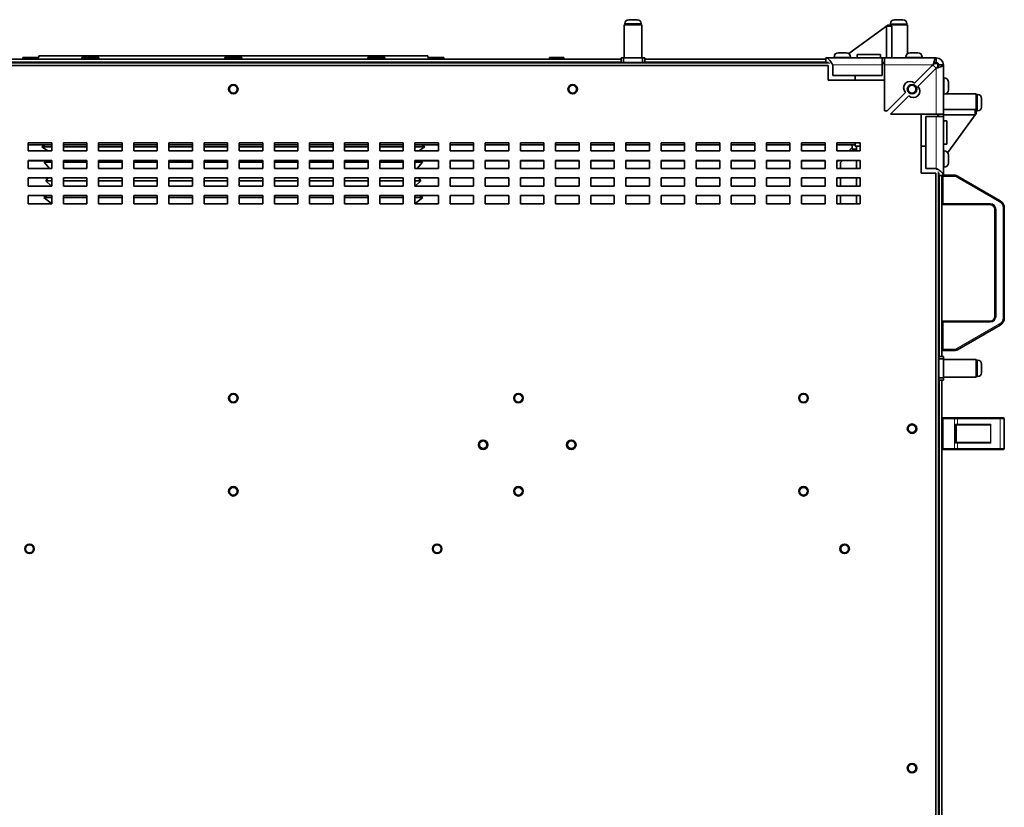
# Model space of a CAD drawing. Units: millimetres. Extents: x -845 to 5056, y -1071 to 3255.
# Drawn here: x 1156 to 1993, y 2586 to 3255 of the extents above; entities that cross this region are included whole.
import ezdxf

# ---------------------------------------------------------------- set-up
doc = ezdxf.new("R2010")
doc.units = ezdxf.units.MM
doc.layers.add('Widoczne (ISO)', color=7, linetype='Continuous', lineweight=35, true_color=0xe60000)
doc.layers.add('Widoczne wąskie (ISO)', color=7, linetype='Continuous', lineweight=9, true_color=0x8080ff)

msp = doc.modelspace()

# ---------------------------------------------------------------- linework, layer by layer
at = {"layer": 'Widoczne (ISO)'}
for p, q in [((1684.94, 3250.89), (1669.94, 3250.89)), ((1669.94, 3222.89), (1669.94, 3250.89)), ((1670.44, 3251.94), (1670.44, 3250.89)), ((1673.79, 3255.29), (1681.09, 3255.29)), ((1684.44, 3251.94), (1684.44, 3250.89)), ((1684.94, 3222.89), (1684.94, 3250.89)), ((1894.23, 3250.62), (1860.92, 3226.47)), ((1893.12, 3249.81), (1897.48, 3249.81)), ((1893.12, 3249.81), (1893.12, 3222.84)), ((1894.23, 3250.62), (1895.84, 3250.59)), ((1910.84, 3250.79), (1895.84, 3250.79)), ((1895.84, 3250.59), (1895.84, 3250.79)), ((1895.84, 3249.81), (1895.84, 3250.59)), ((1896.34, 3251.84), (1896.34, 3250.79)), ((1897.48, 3249.81), (1897.48, 3222.84)), ((1899.69, 3255.19), (1906.99, 3255.19)), ((1910.34, 3251.84), (1910.34, 3250.79)), ((1910.84, 3226.46), (1910.84, 3250.79)), ((1502.94, 3224.59), (1171.94, 3224.59)), ((1171.94, 3224.59), (1171.94, 3223.29)), ((1502.94, 3224.59), (1502.94, 3223.29)), ((1852.13, 3227.24), (1858.65, 3227.24)), ((1867.98, 3225.79), (1867.98, 3222.84)), ((1887.84, 3225.79), (1867.98, 3225.79)), ((1887.84, 3225.79), (1887.84, 3222.84)), ((1913.13, 3227.24), (1919.65, 3227.24)), ((830.82, 3218.89), (1843.81, 3218.89)), ((1843.39, 3216.39), (831.44, 3216.39)), ((1007.34, 3221.59), (1667.44, 3221.59)), ((1171.97, 3223.29), (1158.29, 3223.29)), ((1158.29, 3221.59), (1158.29, 3223.29)), ((1222.97, 3223.29), (1208.67, 3223.29)), ((1208.67, 3221.59), (1208.67, 3223.29)), ((1222.97, 3221.59), (1222.97, 3223.29)), ((1331.37, 3223.29), (1330.29, 3223.29)), ((1330.29, 3221.59), (1330.29, 3223.29)), ((1343.67, 3223.29), (1331.37, 3223.29)), ((1331.37, 3221.59), (1331.37, 3223.29)), ((1343.67, 3221.59), (1343.67, 3223.29)), ((1344.59, 3223.29), (1343.67, 3223.29)), ((1344.59, 3221.59), (1344.59, 3223.29)), ((1466.22, 3223.29), (1451.92, 3223.29)), ((1451.92, 3221.59), (1451.92, 3223.29)), ((1466.22, 3221.59), (1466.22, 3223.29)), ((1516.59, 3223.29), (1502.92, 3223.29)), ((1516.59, 3221.59), (1516.59, 3223.29)), ((1618.59, 3223.29), (1606.29, 3223.29)), ((1606.29, 3221.59), (1606.29, 3223.29)), ((1618.59, 3221.59), (1618.59, 3223.29)), ((1669.44, 3222.89), (1667.44, 3222.89)), ((1667.44, 3222.89), (1667.44, 3218.89)), ((1669.44, 3218.89), (1669.44, 3222.89)), ((1685.44, 3222.89), (1669.44, 3222.89)), ((1687.44, 3222.89), (1685.44, 3222.89)), ((1685.44, 3222.89), (1685.44, 3218.89)), ((1687.44, 3218.89), (1687.44, 3222.89)), ((1687.44, 3221.59), (1841.39, 3221.59)), ((1841.39, 3222.84), (1889.39, 3222.84)), ((1841.39, 3222.84), (1841.39, 3218.89)), ((1843.39, 3203.84), (1843.39, 3216.39)), ((1847.39, 3207.84), (1847.39, 3216.84)), ((1848.39, 3223.5), (1848.39, 3222.84)), ((1862.39, 3223.5), (1862.39, 3222.84)), ((1889.39, 3216.84), (1889.39, 3222.84)), ((1889.39, 3222.84), (1889.4, 3222.84)), ((1889.4, 3218.84), (1889.39, 3218.84)), ((1889.39, 3216.84), (1889.39, 3207.84)), ((1889.4, 3222.84), (1889.4, 3218.84)), ((1889.4, 3222.84), (1891.39, 3222.84)), ((1891.39, 3218.84), (1889.4, 3218.84)), ((1891.39, 3222.84), (1935.39, 3222.84)), ((1891.39, 3222.84), (1891.39, 3216.84)), ((1891.39, 3177.84), (1891.39, 3216.84)), ((1909.39, 3223.5), (1909.39, 3222.84)), ((1932.57, 3216.84), (1916.96, 3201.23)), ((1923.39, 3223.5), (1923.39, 3222.84)), ((1932.94, 3216.39), (1932.12, 3216.39)), ((1932.94, 3216.39), (1934.94, 3214.39)), ((1935.39, 3222.84), (1935.39, 3218.84)), ((1937.39, 3216.84), (1941.39, 3216.84)), ((1941.39, 3216.84), (1941.39, 3174.84)), ((1889.39, 3207.84), (1847.39, 3207.84)), ((1866.39, 3207.84), (1866.39, 3203.84)), ((1919.78, 3198.4), (1935.39, 3214.01)), ((1934.94, 3213.56), (1934.94, 3214.39)), ((1891.39, 3203.84), (1843.39, 3203.84)), ((1942.05, 3205.84), (1941.39, 3205.84)), ((1945.79, 3202.1), (1945.79, 3195.58)), ((1909.18, 3193.45), (1893.57, 3177.84)), ((1942.05, 3191.84), (1941.39, 3191.84)), ((1941.39, 3191.79), (1941.44, 3191.79)), ((1941.44, 3191.79), (1941.44, 3191.84)), ((1941.44, 3143.84), (1941.44, 3191.79)), ((1943.63, 3192.19), (1969.44, 3192.19)), ((1969.44, 3177.19), (1969.44, 3192.19)), ((1970.49, 3191.69), (1969.44, 3191.69)), ((1896.39, 3175.01), (1912.01, 3190.62)), ((1973.84, 3188.34), (1973.84, 3181.04)), ((1893.57, 3177.84), (1891.39, 3177.84)), ((1896.39, 3174.84), (1896.39, 3175.01)), ((1935.39, 3174.84), (1896.39, 3174.84)), ((1922.39, 3124.84), (1922.39, 3174.83)), ((1922.39, 3174.83), (1934.94, 3174.83)), ((1934.94, 3174.83), (1934.94, 3174.84)), ((1935.39, 3174.84), (1941.39, 3174.84)), ((1937.39, 3172.85), (1937.39, 3174.84)), ((1941.39, 3174.84), (1941.39, 3172.85)), ((1941.44, 3178.82), (1968.47, 3178.82)), ((1941.44, 3174.46), (1968.47, 3174.46)), ((1969.27, 3175.57), (1945.11, 3142.25)), ((1968.47, 3174.46), (1968.47, 3178.82)), ((1968.47, 3177.19), (1969.24, 3177.19)), ((1969.24, 3177.19), (1969.44, 3177.19)), ((1969.24, 3177.19), (1969.27, 3175.57)), ((1970.49, 3177.69), (1969.44, 3177.69)), ((1926.39, 3172.84), (1935.39, 3172.84)), ((1926.39, 3128.84), (1926.39, 3172.84)), ((1941.39, 3172.84), (1935.39, 3172.84)), ((1937.39, 3172.84), (1937.39, 3172.85)), ((1937.39, 3172.85), (1941.39, 3172.85)), ((1941.39, 3172.85), (1941.39, 3172.84)), ((1941.39, 3172.84), (1941.39, 3122.84)), ((1944.44, 3169.19), (1941.44, 3169.19)), ((1944.44, 3149.33), (1944.44, 3169.19)), ((1163.04, 3143.69), (1163.04, 3150.69)), ((1163.04, 3150.69), (1183.04, 3150.69)), ((1183.04, 3150.69), (1183.04, 3143.69)), ((1192.94, 3143.69), (1192.94, 3150.69)), ((1192.94, 3150.69), (1212.94, 3150.69)), ((1212.94, 3150.69), (1212.94, 3143.69)), ((1222.84, 3143.69), (1222.84, 3150.69)), ((1222.84, 3150.69), (1242.84, 3150.69)), ((1242.84, 3150.69), (1242.84, 3143.69)), ((1252.74, 3143.69), (1252.74, 3150.69)), ((1252.74, 3150.69), (1272.74, 3150.69)), ((1272.74, 3150.69), (1272.74, 3143.69)), ((1282.64, 3143.69), (1282.64, 3150.69)), ((1282.64, 3150.69), (1302.64, 3150.69)), ((1302.64, 3150.69), (1302.64, 3143.69)), ((1312.54, 3143.69), (1312.54, 3150.69)), ((1312.54, 3150.69), (1332.54, 3150.69)), ((1332.54, 3150.69), (1332.54, 3143.69)), ((1342.44, 3143.69), (1342.44, 3150.69)), ((1342.44, 3150.69), (1362.44, 3150.69)), ((1362.44, 3150.69), (1362.44, 3143.69)), ((1372.34, 3143.69), (1372.34, 3150.69)), ((1372.34, 3150.69), (1392.34, 3150.69)), ((1392.34, 3150.69), (1392.34, 3143.69)), ((1402.24, 3143.69), (1402.24, 3150.69)), ((1402.24, 3150.69), (1422.24, 3150.69)), ((1422.24, 3150.69), (1422.24, 3143.69)), ((1432.14, 3143.69), (1432.14, 3150.69)), ((1432.14, 3150.69), (1452.14, 3150.69)), ((1452.14, 3150.69), (1452.14, 3143.69)), ((1462.04, 3143.69), (1462.04, 3150.69)), ((1462.04, 3150.69), (1482.04, 3150.69)), ((1482.04, 3150.69), (1482.04, 3143.69)), ((1491.94, 3143.69), (1491.94, 3150.69)), ((1491.94, 3150.69), (1511.94, 3150.69)), ((1511.94, 3150.69), (1511.94, 3143.69)), ((1521.84, 3143.69), (1521.84, 3150.69)), ((1521.84, 3150.69), (1541.84, 3150.69)), ((1541.84, 3150.69), (1541.84, 3143.69)), ((1551.74, 3143.69), (1551.74, 3150.69)), ((1551.74, 3150.69), (1571.74, 3150.69)), ((1571.74, 3150.69), (1571.74, 3143.69)), ((1581.64, 3143.69), (1581.64, 3150.69)), ((1581.64, 3150.69), (1601.64, 3150.69)), ((1601.64, 3150.69), (1601.64, 3143.69)), ((1611.54, 3143.69), (1611.54, 3150.69)), ((1611.54, 3150.69), (1631.54, 3150.69)), ((1631.54, 3150.69), (1631.54, 3143.69)), ((1641.44, 3143.69), (1641.44, 3150.69)), ((1641.44, 3150.69), (1661.44, 3150.69)), ((1661.44, 3150.69), (1661.44, 3143.69)), ((1671.34, 3143.69), (1671.34, 3150.69)), ((1671.34, 3150.69), (1691.34, 3150.69)), ((1691.34, 3150.69), (1691.34, 3143.69)), ((1701.24, 3143.69), (1701.24, 3150.69)), ((1701.24, 3150.69), (1721.24, 3150.69)), ((1721.24, 3150.69), (1721.24, 3143.69)), ((1731.14, 3143.69), (1731.14, 3150.69)), ((1731.14, 3150.69), (1751.14, 3150.69)), ((1751.14, 3150.69), (1751.14, 3143.69)), ((1761.04, 3143.69), (1761.04, 3150.69)), ((1761.04, 3150.69), (1781.04, 3150.69)), ((1781.04, 3150.69), (1781.04, 3143.69)), ((1790.94, 3143.69), (1790.94, 3150.69)), ((1790.94, 3150.69), (1810.94, 3150.69)), ((1810.94, 3150.69), (1810.94, 3143.69)), ((1820.84, 3143.69), (1820.84, 3150.69)), ((1820.84, 3150.69), (1840.84, 3150.69)), ((1840.84, 3150.69), (1840.84, 3143.69)), ((1850.74, 3143.69), (1850.74, 3150.69)), ((1850.74, 3150.69), (1870.74, 3150.69)), ((1866.39, 3150.69), (1866.39, 3148.89)), ((1870.74, 3150.69), (1870.74, 3143.69)), ((1944.44, 3149.33), (1941.44, 3149.33)), ((1163.04, 3148.89), (1183.04, 3148.89)), ((1163.04, 3148.79), (1177.25, 3148.79)), ((1183.04, 3143.69), (1163.04, 3143.69)), ((1177.41, 3148.89), (1174.49, 3147.06)), ((1183.04, 3147.06), (1174.49, 3147.06)), ((1179.62, 3143.69), (1174.49, 3147.06)), ((1192.94, 3148.89), (1212.94, 3148.89)), ((1212.94, 3147.06), (1192.94, 3147.06)), ((1212.94, 3143.69), (1192.94, 3143.69)), ((1222.84, 3148.89), (1242.84, 3148.89)), ((1242.84, 3147.06), (1222.84, 3147.06)), ((1242.84, 3143.69), (1222.84, 3143.69)), ((1252.74, 3148.89), (1272.74, 3148.89)), ((1272.74, 3147.06), (1252.74, 3147.06)), ((1272.74, 3143.69), (1252.74, 3143.69)), ((1282.64, 3148.89), (1302.64, 3148.89)), ((1302.64, 3147.06), (1282.64, 3147.06)), ((1302.64, 3143.69), (1282.64, 3143.69)), ((1312.54, 3148.89), (1332.54, 3148.89)), ((1332.54, 3147.06), (1312.54, 3147.06)), ((1332.54, 3143.69), (1312.54, 3143.69)), ((1342.44, 3148.89), (1362.44, 3148.89)), ((1362.44, 3147.06), (1342.44, 3147.06)), ((1362.44, 3143.69), (1342.44, 3143.69)), ((1372.34, 3148.89), (1392.34, 3148.89)), ((1392.34, 3147.06), (1372.34, 3147.06)), ((1392.34, 3143.69), (1372.34, 3143.69)), ((1402.24, 3148.89), (1422.24, 3148.89)), ((1422.24, 3147.06), (1402.24, 3147.06)), ((1422.24, 3143.69), (1402.24, 3143.69)), ((1432.14, 3148.89), (1452.14, 3148.89)), ((1452.14, 3147.06), (1432.14, 3147.06)), ((1452.14, 3143.69), (1432.14, 3143.69)), ((1462.04, 3148.89), (1482.04, 3148.89)), ((1482.04, 3147.06), (1462.04, 3147.06)), ((1482.04, 3143.69), (1462.04, 3143.69)), ((1491.94, 3148.89), (1511.94, 3148.89)), ((1500.4, 3147.06), (1491.94, 3147.06)), ((1511.94, 3143.69), (1491.94, 3143.69)), ((1495.27, 3143.69), (1500.4, 3147.06)), ((1497.48, 3148.89), (1500.4, 3147.06)), ((1497.64, 3148.79), (1511.94, 3148.79)), ((1521.84, 3148.89), (1541.84, 3148.89)), ((1521.84, 3148.79), (1541.84, 3148.79)), ((1541.84, 3143.69), (1521.84, 3143.69)), ((1551.74, 3148.89), (1571.74, 3148.89)), ((1551.74, 3148.79), (1571.74, 3148.79)), ((1571.74, 3143.69), (1551.74, 3143.69)), ((1581.64, 3148.89), (1601.64, 3148.89)), ((1581.64, 3148.79), (1601.64, 3148.79)), ((1601.64, 3143.69), (1581.64, 3143.69)), ((1611.54, 3148.89), (1631.54, 3148.89)), ((1611.54, 3148.79), (1631.54, 3148.79)), ((1631.54, 3143.69), (1611.54, 3143.69)), ((1641.44, 3148.89), (1661.44, 3148.89)), ((1641.44, 3148.79), (1661.44, 3148.79)), ((1661.44, 3143.69), (1641.44, 3143.69)), ((1671.34, 3148.89), (1691.34, 3148.89)), ((1671.34, 3148.79), (1691.34, 3148.79)), ((1691.34, 3143.69), (1671.34, 3143.69)), ((1701.24, 3148.89), (1721.24, 3148.89)), ((1701.24, 3148.79), (1721.24, 3148.79)), ((1721.24, 3143.69), (1701.24, 3143.69)), ((1731.14, 3148.89), (1751.14, 3148.89)), ((1731.14, 3148.79), (1751.14, 3148.79)), ((1751.14, 3143.69), (1731.14, 3143.69)), ((1761.04, 3148.89), (1781.04, 3148.89)), ((1761.04, 3148.79), (1781.04, 3148.79)), ((1781.04, 3143.69), (1761.04, 3143.69)), ((1790.94, 3148.89), (1810.94, 3148.89)), ((1790.94, 3148.79), (1810.94, 3148.79)), ((1810.94, 3143.69), (1790.94, 3143.69)), ((1820.84, 3148.89), (1840.84, 3148.89)), ((1820.84, 3148.79), (1840.84, 3148.79)), ((1840.84, 3143.69), (1820.84, 3143.69)), ((1850.74, 3148.89), (1866.39, 3148.89)), ((1850.74, 3148.79), (1863.89, 3148.79)), ((1870.74, 3143.69), (1850.74, 3143.69)), ((1860.99, 3143.69), (1863.89, 3146.59)), ((1865.24, 3145.24), (1863.69, 3143.69)), ((1863.89, 3145.34), (1863.89, 3148.89)), ((1867.44, 3145.34), (1863.89, 3145.34)), ((1863.89, 3145.34), (1863.89, 3145.24)), ((1863.89, 3145.24), (1867.44, 3145.24)), ((1866.39, 3148.89), (1866.39, 3147.84)), ((1870.74, 3147.84), (1866.39, 3147.84)), ((1867.44, 3147.84), (1870.74, 3147.84)), ((1867.44, 3143.69), (1867.44, 3147.84)), ((1922.39, 3147.84), (1926.39, 3147.84)), ((1942.05, 3143.84), (1941.39, 3143.84)), ((1163.04, 3128.69), (1163.04, 3135.69)), ((1163.04, 3135.69), (1183.04, 3135.69)), ((1177.82, 3135.29), (1163.04, 3135.29)), ((1178.32, 3135.69), (1176.51, 3134.24)), ((1183.04, 3134.24), (1176.51, 3134.24)), ((1180.96, 3128.69), (1176.51, 3134.24)), ((1183.04, 3135.69), (1183.04, 3128.69)), ((1192.94, 3128.69), (1192.94, 3135.69)), ((1192.94, 3135.69), (1212.94, 3135.69)), ((1212.94, 3134.24), (1192.94, 3134.24)), ((1212.94, 3135.69), (1212.94, 3128.69)), ((1222.84, 3128.69), (1222.84, 3135.69)), ((1222.84, 3135.69), (1242.84, 3135.69)), ((1242.84, 3134.24), (1222.84, 3134.24)), ((1242.84, 3135.69), (1242.84, 3128.69)), ((1252.74, 3128.69), (1252.74, 3135.69)), ((1252.74, 3135.69), (1272.74, 3135.69)), ((1272.74, 3134.24), (1252.74, 3134.24)), ((1272.74, 3135.69), (1272.74, 3128.69)), ((1282.64, 3128.69), (1282.64, 3135.69)), ((1282.64, 3135.69), (1302.64, 3135.69)), ((1302.64, 3134.24), (1282.64, 3134.24)), ((1302.64, 3135.69), (1302.64, 3128.69)), ((1312.54, 3128.69), (1312.54, 3135.69)), ((1312.54, 3135.69), (1332.54, 3135.69)), ((1332.54, 3134.24), (1312.54, 3134.24)), ((1332.54, 3135.69), (1332.54, 3128.69)), ((1342.44, 3128.69), (1342.44, 3135.69)), ((1342.44, 3135.69), (1362.44, 3135.69)), ((1362.44, 3134.24), (1342.44, 3134.24)), ((1362.44, 3135.69), (1362.44, 3128.69)), ((1372.34, 3128.69), (1372.34, 3135.69)), ((1372.34, 3135.69), (1392.34, 3135.69)), ((1392.34, 3134.24), (1372.34, 3134.24)), ((1392.34, 3135.69), (1392.34, 3128.69)), ((1402.24, 3128.69), (1402.24, 3135.69)), ((1402.24, 3135.69), (1422.24, 3135.69)), ((1422.24, 3134.24), (1402.24, 3134.24)), ((1422.24, 3135.69), (1422.24, 3128.69)), ((1432.14, 3128.69), (1432.14, 3135.69)), ((1432.14, 3135.69), (1452.14, 3135.69)), ((1452.14, 3134.24), (1432.14, 3134.24)), ((1452.14, 3135.69), (1452.14, 3128.69)), ((1462.04, 3128.69), (1462.04, 3135.69)), ((1462.04, 3135.69), (1482.04, 3135.69)), ((1482.04, 3134.24), (1462.04, 3134.24)), ((1482.04, 3135.69), (1482.04, 3128.69)), ((1491.94, 3128.69), (1491.94, 3135.69)), ((1491.94, 3135.69), (1511.94, 3135.69)), ((1498.38, 3134.24), (1491.94, 3134.24)), ((1493.93, 3128.69), (1498.38, 3134.24)), ((1496.57, 3135.69), (1498.38, 3134.24)), ((1511.94, 3135.29), (1497.07, 3135.29)), ((1511.94, 3135.69), (1511.94, 3128.69)), ((1521.84, 3128.69), (1521.84, 3135.69)), ((1521.84, 3135.69), (1541.84, 3135.69)), ((1541.84, 3135.29), (1521.84, 3135.29)), ((1541.84, 3135.69), (1541.84, 3128.69)), ((1551.74, 3128.69), (1551.74, 3135.69)), ((1551.74, 3135.69), (1571.74, 3135.69)), ((1571.74, 3135.29), (1551.74, 3135.29)), ((1571.74, 3135.69), (1571.74, 3128.69)), ((1581.64, 3128.69), (1581.64, 3135.69)), ((1581.64, 3135.69), (1601.64, 3135.69)), ((1601.64, 3135.29), (1581.64, 3135.29)), ((1601.64, 3135.69), (1601.64, 3128.69)), ((1611.54, 3128.69), (1611.54, 3135.69)), ((1611.54, 3135.69), (1631.54, 3135.69)), ((1631.54, 3135.29), (1611.54, 3135.29)), ((1631.54, 3135.69), (1631.54, 3128.69)), ((1641.44, 3128.69), (1641.44, 3135.69)), ((1641.44, 3135.69), (1661.44, 3135.69)), ((1661.44, 3135.29), (1641.44, 3135.29)), ((1661.44, 3135.69), (1661.44, 3128.69)), ((1671.34, 3128.69), (1671.34, 3135.69)), ((1671.34, 3135.69), (1691.34, 3135.69)), ((1691.34, 3135.29), (1671.34, 3135.29)), ((1691.34, 3135.69), (1691.34, 3128.69)), ((1701.24, 3128.69), (1701.24, 3135.69)), ((1701.24, 3135.69), (1721.24, 3135.69)), ((1721.24, 3135.29), (1701.24, 3135.29)), ((1721.24, 3135.69), (1721.24, 3128.69)), ((1731.14, 3128.69), (1731.14, 3135.69)), ((1731.14, 3135.69), (1751.14, 3135.69)), ((1751.14, 3135.29), (1731.14, 3135.29)), ((1751.14, 3135.69), (1751.14, 3128.69)), ((1761.04, 3128.69), (1761.04, 3135.69)), ((1761.04, 3135.69), (1781.04, 3135.69)), ((1781.04, 3135.29), (1761.04, 3135.29)), ((1781.04, 3135.69), (1781.04, 3128.69)), ((1790.94, 3128.69), (1790.94, 3135.69)), ((1790.94, 3135.69), (1810.94, 3135.69)), ((1810.94, 3135.29), (1790.94, 3135.29)), ((1810.94, 3135.69), (1810.94, 3128.69)), ((1820.84, 3128.69), (1820.84, 3135.69)), ((1820.84, 3135.69), (1840.84, 3135.69)), ((1840.84, 3135.29), (1820.84, 3135.29)), ((1840.84, 3135.69), (1840.84, 3128.69)), ((1850.74, 3128.69), (1850.74, 3135.69)), ((1850.74, 3135.69), (1870.74, 3135.69)), ((1852.59, 3135.29), (1850.74, 3135.29)), ((1852.59, 3135.29), (1852.99, 3135.69)), ((1855.69, 3135.69), (1853.94, 3133.94)), ((1853.94, 3128.69), (1853.94, 3133.94)), ((1867.44, 3128.69), (1867.44, 3135.69)), ((1870.74, 3135.69), (1870.74, 3128.69)), ((1945.79, 3140.1), (1945.79, 3133.58)), ((1183.04, 3128.69), (1163.04, 3128.69)), ((1212.94, 3128.69), (1192.94, 3128.69)), ((1242.84, 3128.69), (1222.84, 3128.69)), ((1272.74, 3128.69), (1252.74, 3128.69)), ((1302.64, 3128.69), (1282.64, 3128.69)), ((1332.54, 3128.69), (1312.54, 3128.69)), ((1362.44, 3128.69), (1342.44, 3128.69)), ((1392.34, 3128.69), (1372.34, 3128.69)), ((1422.24, 3128.69), (1402.24, 3128.69)), ((1452.14, 3128.69), (1432.14, 3128.69)), ((1482.04, 3128.69), (1462.04, 3128.69)), ((1511.94, 3128.69), (1491.94, 3128.69)), ((1541.84, 3128.69), (1521.84, 3128.69)), ((1571.74, 3128.69), (1551.74, 3128.69)), ((1601.64, 3128.69), (1581.64, 3128.69)), ((1631.54, 3128.69), (1611.54, 3128.69)), ((1661.44, 3128.69), (1641.44, 3128.69)), ((1691.34, 3128.69), (1671.34, 3128.69)), ((1721.24, 3128.69), (1701.24, 3128.69)), ((1751.14, 3128.69), (1731.14, 3128.69)), ((1781.04, 3128.69), (1761.04, 3128.69)), ((1810.94, 3128.69), (1790.94, 3128.69)), ((1840.84, 3128.69), (1820.84, 3128.69)), ((1870.74, 3128.69), (1850.74, 3128.69)), ((1934.94, 3124.84), (1922.39, 3124.84)), ((1935.39, 3128.84), (1926.39, 3128.84)), ((1934.94, 2112.84), (1934.94, 3124.84)), ((1937.44, 2112.55), (1937.44, 3125.13)), ((1942.05, 3129.84), (1941.39, 3129.84)), ((1163.04, 3113.69), (1163.04, 3120.69)), ((1163.04, 3120.69), (1183.04, 3120.69)), ((1180.03, 3120.69), (1177.83, 3118.3)), ((1183.04, 3118.3), (1177.83, 3118.3)), ((1182.84, 3113.69), (1177.83, 3118.3)), ((1183.04, 3120.69), (1183.04, 3113.69)), ((1192.94, 3113.69), (1192.94, 3120.69)), ((1192.94, 3120.69), (1212.94, 3120.69)), ((1212.94, 3118.3), (1192.94, 3118.3)), ((1212.94, 3120.69), (1212.94, 3113.69)), ((1222.84, 3113.69), (1222.84, 3120.69)), ((1222.84, 3120.69), (1242.84, 3120.69)), ((1242.84, 3118.3), (1222.84, 3118.3)), ((1242.84, 3120.69), (1242.84, 3113.69)), ((1252.74, 3113.69), (1252.74, 3120.69)), ((1252.74, 3120.69), (1272.74, 3120.69)), ((1272.74, 3118.3), (1252.74, 3118.3)), ((1272.74, 3120.69), (1272.74, 3113.69)), ((1282.64, 3113.69), (1282.64, 3120.69)), ((1282.64, 3120.69), (1302.64, 3120.69)), ((1302.64, 3118.3), (1282.64, 3118.3)), ((1302.64, 3120.69), (1302.64, 3113.69)), ((1312.54, 3113.69), (1312.54, 3120.69)), ((1312.54, 3120.69), (1332.54, 3120.69)), ((1332.54, 3118.3), (1312.54, 3118.3)), ((1332.54, 3120.69), (1332.54, 3113.69)), ((1342.44, 3113.69), (1342.44, 3120.69)), ((1342.44, 3120.69), (1362.44, 3120.69)), ((1362.44, 3118.3), (1342.44, 3118.3)), ((1362.44, 3120.69), (1362.44, 3113.69)), ((1372.34, 3113.69), (1372.34, 3120.69)), ((1372.34, 3120.69), (1392.34, 3120.69)), ((1392.34, 3118.3), (1372.34, 3118.3)), ((1392.34, 3120.69), (1392.34, 3113.69)), ((1402.24, 3113.69), (1402.24, 3120.69)), ((1402.24, 3120.69), (1422.24, 3120.69)), ((1422.24, 3118.3), (1402.24, 3118.3)), ((1422.24, 3120.69), (1422.24, 3113.69)), ((1432.14, 3113.69), (1432.14, 3120.69)), ((1432.14, 3120.69), (1452.14, 3120.69)), ((1452.14, 3118.3), (1432.14, 3118.3)), ((1452.14, 3120.69), (1452.14, 3113.69)), ((1462.04, 3113.69), (1462.04, 3120.69)), ((1462.04, 3120.69), (1482.04, 3120.69)), ((1482.04, 3118.3), (1462.04, 3118.3)), ((1482.04, 3120.69), (1482.04, 3113.69)), ((1491.94, 3113.69), (1491.94, 3120.69)), ((1491.94, 3120.69), (1511.94, 3120.69)), ((1497.06, 3118.3), (1491.94, 3118.3)), ((1492.05, 3113.69), (1497.06, 3118.3)), ((1494.86, 3120.69), (1497.06, 3118.3)), ((1511.94, 3120.69), (1511.94, 3113.69)), ((1521.84, 3113.69), (1521.84, 3120.69)), ((1521.84, 3120.69), (1541.84, 3120.69)), ((1541.84, 3120.69), (1541.84, 3113.69)), ((1551.74, 3113.69), (1551.74, 3120.69)), ((1551.74, 3120.69), (1571.74, 3120.69)), ((1571.74, 3120.69), (1571.74, 3113.69)), ((1581.64, 3113.69), (1581.64, 3120.69)), ((1581.64, 3120.69), (1601.64, 3120.69)), ((1601.64, 3120.69), (1601.64, 3113.69)), ((1611.54, 3113.69), (1611.54, 3120.69)), ((1611.54, 3120.69), (1631.54, 3120.69)), ((1631.54, 3120.69), (1631.54, 3113.69)), ((1641.44, 3113.69), (1641.44, 3120.69)), ((1641.44, 3120.69), (1661.44, 3120.69)), ((1661.44, 3120.69), (1661.44, 3113.69)), ((1671.34, 3113.69), (1671.34, 3120.69)), ((1671.34, 3120.69), (1691.34, 3120.69)), ((1691.34, 3120.69), (1691.34, 3113.69)), ((1701.24, 3113.69), (1701.24, 3120.69)), ((1701.24, 3120.69), (1721.24, 3120.69)), ((1721.24, 3120.69), (1721.24, 3113.69)), ((1731.14, 3113.69), (1731.14, 3120.69)), ((1731.14, 3120.69), (1751.14, 3120.69)), ((1751.14, 3120.69), (1751.14, 3113.69)), ((1761.04, 3113.69), (1761.04, 3120.69)), ((1761.04, 3120.69), (1781.04, 3120.69)), ((1781.04, 3120.69), (1781.04, 3113.69)), ((1790.94, 3113.69), (1790.94, 3120.69)), ((1790.94, 3120.69), (1810.94, 3120.69)), ((1810.94, 3120.69), (1810.94, 3113.69)), ((1820.84, 3113.69), (1820.84, 3120.69)), ((1820.84, 3120.69), (1840.84, 3120.69)), ((1840.84, 3120.69), (1840.84, 3113.69)), ((1850.74, 3113.69), (1850.74, 3120.69)), ((1850.74, 3120.69), (1870.74, 3120.69)), ((1853.94, 3113.69), (1853.94, 3120.69)), ((1867.44, 3113.69), (1867.44, 3120.69)), ((1870.74, 3120.69), (1870.74, 3113.69)), ((1937.44, 3122.84), (1941.39, 3122.84)), ((1940.24, 3122.84), (1940.24, 2968.79)), ((1950.91, 3123.04), (1941.39, 3123.04)), ((1989.74, 3101.39), (1953.41, 3122.37)), ((1183.04, 3113.69), (1163.04, 3113.69)), ((1212.94, 3113.69), (1192.94, 3113.69)), ((1242.84, 3113.69), (1222.84, 3113.69)), ((1272.74, 3113.69), (1252.74, 3113.69)), ((1302.64, 3113.69), (1282.64, 3113.69)), ((1332.54, 3113.69), (1312.54, 3113.69)), ((1362.44, 3113.69), (1342.44, 3113.69)), ((1392.34, 3113.69), (1372.34, 3113.69)), ((1422.24, 3113.69), (1402.24, 3113.69)), ((1452.14, 3113.69), (1432.14, 3113.69)), ((1482.04, 3113.69), (1462.04, 3113.69)), ((1511.94, 3113.69), (1491.94, 3113.69)), ((1541.84, 3113.69), (1521.84, 3113.69)), ((1571.74, 3113.69), (1551.74, 3113.69)), ((1601.64, 3113.69), (1581.64, 3113.69)), ((1631.54, 3113.69), (1611.54, 3113.69)), ((1661.44, 3113.69), (1641.44, 3113.69)), ((1691.34, 3113.69), (1671.34, 3113.69)), ((1721.24, 3113.69), (1701.24, 3113.69)), ((1751.14, 3113.69), (1731.14, 3113.69)), ((1781.04, 3113.69), (1761.04, 3113.69)), ((1810.94, 3113.69), (1790.94, 3113.69)), ((1840.84, 3113.69), (1820.84, 3113.69)), ((1870.74, 3113.69), (1850.74, 3113.69)), ((1163.04, 3098.69), (1163.04, 3105.69)), ((1163.04, 3105.69), (1183.04, 3105.69)), ((1178.99, 3105.69), (1176.32, 3104.16)), ((1183.04, 3104.16), (1176.32, 3104.16)), ((1182.97, 3098.69), (1176.32, 3104.16)), ((1183.04, 3105.69), (1183.04, 3098.69)), ((1192.94, 3098.69), (1192.94, 3105.69)), ((1192.94, 3105.69), (1212.94, 3105.69)), ((1212.94, 3104.16), (1192.94, 3104.16)), ((1212.94, 3105.69), (1212.94, 3098.69)), ((1222.84, 3098.69), (1222.84, 3105.69)), ((1222.84, 3105.69), (1242.84, 3105.69)), ((1242.84, 3104.16), (1222.84, 3104.16)), ((1242.84, 3105.69), (1242.84, 3098.69)), ((1252.74, 3098.69), (1252.74, 3105.69)), ((1252.74, 3105.69), (1272.74, 3105.69)), ((1272.74, 3104.16), (1252.74, 3104.16)), ((1272.74, 3105.69), (1272.74, 3098.69)), ((1282.64, 3098.69), (1282.64, 3105.69)), ((1282.64, 3105.69), (1302.64, 3105.69)), ((1302.64, 3104.16), (1282.64, 3104.16)), ((1302.64, 3105.69), (1302.64, 3098.69)), ((1312.54, 3098.69), (1312.54, 3105.69)), ((1312.54, 3105.69), (1332.54, 3105.69)), ((1332.54, 3104.16), (1312.54, 3104.16)), ((1332.54, 3105.69), (1332.54, 3098.69)), ((1342.44, 3098.69), (1342.44, 3105.69)), ((1342.44, 3105.69), (1362.44, 3105.69)), ((1362.44, 3104.16), (1342.44, 3104.16)), ((1362.44, 3105.69), (1362.44, 3098.69)), ((1372.34, 3098.69), (1372.34, 3105.69)), ((1372.34, 3105.69), (1392.34, 3105.69)), ((1392.34, 3104.16), (1372.34, 3104.16)), ((1392.34, 3105.69), (1392.34, 3098.69)), ((1402.24, 3098.69), (1402.24, 3105.69)), ((1402.24, 3105.69), (1422.24, 3105.69)), ((1422.24, 3104.16), (1402.24, 3104.16)), ((1422.24, 3105.69), (1422.24, 3098.69)), ((1432.14, 3098.69), (1432.14, 3105.69)), ((1432.14, 3105.69), (1452.14, 3105.69)), ((1452.14, 3104.16), (1432.14, 3104.16)), ((1452.14, 3105.69), (1452.14, 3098.69)), ((1462.04, 3098.69), (1462.04, 3105.69)), ((1462.04, 3105.69), (1482.04, 3105.69)), ((1482.04, 3104.16), (1462.04, 3104.16)), ((1482.04, 3105.69), (1482.04, 3098.69)), ((1491.94, 3098.69), (1491.94, 3105.69)), ((1491.94, 3105.69), (1511.94, 3105.69)), ((1498.57, 3104.16), (1491.94, 3104.16)), ((1491.94, 3098.71), (1498.57, 3104.16)), ((1495.9, 3105.69), (1498.57, 3104.16)), ((1511.94, 3105.69), (1511.94, 3098.69)), ((1521.84, 3098.69), (1521.84, 3105.69)), ((1521.84, 3105.69), (1541.84, 3105.69)), ((1541.84, 3105.69), (1541.84, 3098.69)), ((1551.74, 3098.69), (1551.74, 3105.69)), ((1551.74, 3105.69), (1571.74, 3105.69)), ((1571.74, 3105.69), (1571.74, 3098.69)), ((1581.64, 3098.69), (1581.64, 3105.69)), ((1581.64, 3105.69), (1601.64, 3105.69)), ((1601.64, 3105.69), (1601.64, 3098.69)), ((1611.54, 3098.69), (1611.54, 3105.69)), ((1611.54, 3105.69), (1631.54, 3105.69)), ((1631.54, 3105.69), (1631.54, 3098.69)), ((1641.44, 3098.69), (1641.44, 3105.69)), ((1641.44, 3105.69), (1661.44, 3105.69)), ((1661.44, 3105.69), (1661.44, 3098.69)), ((1671.34, 3098.69), (1671.34, 3105.69)), ((1671.34, 3105.69), (1691.34, 3105.69)), ((1691.34, 3105.69), (1691.34, 3098.69)), ((1701.24, 3098.69), (1701.24, 3105.69)), ((1701.24, 3105.69), (1721.24, 3105.69)), ((1721.24, 3105.69), (1721.24, 3098.69)), ((1731.14, 3098.69), (1731.14, 3105.69)), ((1731.14, 3105.69), (1751.14, 3105.69)), ((1751.14, 3105.69), (1751.14, 3098.69)), ((1761.04, 3098.69), (1761.04, 3105.69)), ((1761.04, 3105.69), (1781.04, 3105.69)), ((1781.04, 3105.69), (1781.04, 3098.69)), ((1790.94, 3098.69), (1790.94, 3105.69)), ((1790.94, 3105.69), (1810.94, 3105.69)), ((1810.94, 3105.69), (1810.94, 3098.69)), ((1820.84, 3098.69), (1820.84, 3105.69)), ((1820.84, 3105.69), (1840.84, 3105.69)), ((1840.84, 3105.69), (1840.84, 3098.69)), ((1850.74, 3098.69), (1850.74, 3105.69)), ((1850.74, 3105.69), (1870.74, 3105.69)), ((1853.94, 3098.69), (1853.94, 3105.69)), ((1867.44, 3098.69), (1867.44, 3105.69)), ((1870.74, 3105.69), (1870.74, 3098.69)), ((1183.04, 3098.69), (1163.04, 3098.69)), ((1212.94, 3098.69), (1192.94, 3098.69)), ((1242.84, 3098.69), (1222.84, 3098.69)), ((1272.74, 3098.69), (1252.74, 3098.69)), ((1302.64, 3098.69), (1282.64, 3098.69)), ((1332.54, 3098.69), (1312.54, 3098.69)), ((1362.44, 3098.69), (1342.44, 3098.69)), ((1392.34, 3098.69), (1372.34, 3098.69)), ((1422.24, 3098.69), (1402.24, 3098.69)), ((1452.14, 3098.69), (1432.14, 3098.69)), ((1482.04, 3098.69), (1462.04, 3098.69)), ((1511.94, 3098.69), (1491.94, 3098.69)), ((1541.84, 3098.69), (1521.84, 3098.69)), ((1571.74, 3098.69), (1551.74, 3098.69)), ((1601.64, 3098.69), (1581.64, 3098.69)), ((1631.54, 3098.69), (1611.54, 3098.69)), ((1661.44, 3098.69), (1641.44, 3098.69)), ((1691.34, 3098.69), (1671.34, 3098.69)), ((1721.24, 3098.69), (1701.24, 3098.69)), ((1751.14, 3098.69), (1731.14, 3098.69)), ((1781.04, 3098.69), (1761.04, 3098.69)), ((1810.94, 3098.69), (1790.94, 3098.69)), ((1840.84, 3098.69), (1820.84, 3098.69)), ((1870.74, 3098.69), (1850.74, 3098.69)), ((1941.24, 3098.04), (1981.24, 3098.04)), ((1985.24, 3094.04), (1985.24, 3003.04)), ((1993.24, 3001.75), (1993.24, 3095.33)), ((1981.24, 2999.04), (1941.24, 2999.04)), ((1953.41, 2974.71), (1989.74, 2995.69)), ((1941.24, 2974.04), (1950.91, 2974.04)), ((1941.44, 2968.79), (1937.44, 2968.79)), ((1937.44, 2966.79), (1941.44, 2966.79)), ((1941.44, 2966.79), (1941.44, 2968.79)), ((1941.44, 2950.79), (1941.44, 2966.79)), ((1941.44, 2966.29), (1969.44, 2966.29)), ((1969.44, 2951.29), (1969.44, 2966.29)), ((1970.49, 2965.79), (1969.44, 2965.79)), ((1973.84, 2962.44), (1973.84, 2955.14)), ((1941.44, 2950.79), (1937.44, 2950.79)), ((1937.44, 2948.79), (1941.44, 2948.79)), ((1940.24, 2948.79), (1940.24, 2288.79)), ((1941.44, 2951.29), (1969.44, 2951.29)), ((1941.44, 2948.79), (1941.44, 2950.79)), ((1970.49, 2951.79), (1969.44, 2951.79)), ((1950.91, 2916.79), (1941.24, 2916.79)), ((1950.91, 2916.79), (1952.91, 2916.79)), ((1989.24, 2916.79), (1952.91, 2916.79)), ((1989.24, 2916.79), (1992.24, 2916.79)), ((1993.24, 2915.79), (1993.24, 2890.79)), ((1952.24, 2910.81), (1952.24, 2895.77)), ((1953.11, 2910.79), (1952.24, 2910.79)), ((1953.11, 2910.79), (1980.49, 2910.79)), ((1941.24, 2889.79), (1950.91, 2889.79)), ((1952.91, 2889.79), (1950.91, 2889.79)), ((1952.24, 2895.79), (1953.11, 2895.79)), ((1952.91, 2889.79), (1989.24, 2889.79)), ((1980.49, 2895.79), (1953.11, 2895.79)), ((1992.24, 2889.79), (1989.24, 2889.79))]:
    msp.add_line(p, q, dxfattribs=at)
for centre, radius in [((1337.44, 3196.19), 4), ((1626.09, 3196.19), 4), ((1914.74, 3196.19), 4), ((1337.44, 2933.52), 4), ((1579.94, 2933.52), 4), ((1822.44, 2933.52), 4), ((1914.74, 2907.54), 4), ((1549.94, 2893.89), 4), ((1624.94, 2893.89), 4), ((1549.94, 2893.89), 3.23), ((1624.94, 2893.89), 3.23), ((1337.44, 2854.27), 4), ((1579.94, 2854.27), 4), ((1822.44, 2854.27), 4), ((1164.11, 2805.39), 4), ((1510.78, 2805.39), 4), ((1857.44, 2805.39), 4), ((1914.74, 2618.89), 4)]:
    msp.add_circle(centre, radius, dxfattribs=at)
for centre, radius, start, end in [((1673.79, 3251.94), 3.35, 90, 180), ((1681.09, 3251.94), 3.35, 0, 90), ((1899.69, 3251.84), 3.35, 90, 180), ((1906.99, 3251.84), 3.35, 0, 90), ((1852.13, 3223.5), 3.74, 90, 180), ((1858.65, 3223.5), 3.74, 0, 90), ((1913.13, 3223.5), 3.74, 90, 180), ((1919.65, 3223.5), 3.74, 0, 90), ((1935.39, 3216.84), 6, 0, 90), ((1935.39, 3216.84), 2, 0, 90), ((1913.07, 3197.34), 5.5, 45, 225), ((1942.05, 3202.1), 3.74, 0, 90), ((1915.89, 3194.51), 5.5, 225, 45), ((1942.05, 3195.58), 3.74, 270, 0), ((1970.49, 3188.34), 3.35, 0, 90), ((1970.49, 3181.04), 3.35, 270, 0), ((1942.05, 3140.1), 3.74, 0, 90), ((1942.05, 3133.58), 3.74, 270, 0), ((1941.24, 3122.04), 1, 126.8699, 180), ((1950.91, 3118.04), 5, 60, 90), ((1941.24, 3099.04), 1, 180, 270), ((1986.24, 3095.33), 7, 0, 60), ((1981.24, 3094.04), 4, 0, 90), ((1941.24, 2998.04), 1, 90, 180), ((1981.24, 3003.04), 4, 270, 0), ((1986.24, 3001.75), 7, 300, 0), ((1941.24, 2975.04), 1, 180, 270), ((1950.91, 2979.04), 5, 270, 300), ((1970.49, 2962.44), 3.35, 0, 90), ((1970.49, 2955.14), 3.35, 270, 0), ((1941.24, 2915.79), 1, 90, 180), ((1992.24, 2915.79), 1, 0, 90), ((1941.24, 2890.79), 1, 180, 270), ((1992.24, 2890.79), 1, 270, 0)]:
    msp.add_arc(centre, radius, start, end, dxfattribs=at)
for centre, major_axis, ratio, start_param, end_param in [((1980.49, 2911.39), (1.2, 0), 0.5, 4.712389, 5.759587), ((1981.53, 2911.39), (-0.58, -0.58), 0.267949, 1.308997, 1.832596), ((1980.49, 2895.19), (1.2, 0), 0.5, 0.523599, 1.570796), ((1981.53, 2895.19), (0.58, -0.58), 0.267949, 1.308997, 1.832596)]:
    msp.add_ellipse(centre, major_axis=major_axis, ratio=ratio, start_param=start_param, end_param=end_param, dxfattribs=at)
for points, knots in [([(1847.39, 3216.84), (1846.3, 3218.57), (1845.2, 3220.28), (1844.1, 3221.4), (1843.2, 3222.32), (1842.3, 3222.84), (1841.39, 3222.84)], [0, 0, 0, 0, 0.86303, 0.86303, 0.86303, 1.570796, 1.570796, 1.570796, 1.570796]), ([(1935.39, 3222.84), (1934.88, 3222.84), (1934.36, 3222.05), (1933.84, 3220.74), (1933.42, 3219.67), (1932.99, 3218.26), (1932.57, 3216.84)], [0, 0, 0, 0, 0.86303, 0.86303, 0.86303, 1.570796, 1.570796, 1.570796, 1.570796]), ([(1935.39, 3218.84), (1934.71, 3218.84), (1934.03, 3218.37), (1933.35, 3217.68), (1933.09, 3217.42), (1932.83, 3217.13), (1932.57, 3216.84)], [0, 0, 0, 0, 1.135812, 1.135812, 1.135812, 1.570796, 1.570796, 1.570796, 1.570796]), ([(1935.39, 3214.01), (1937.12, 3214.53), (1938.83, 3215.05), (1939.95, 3215.57), (1940.87, 3215.99), (1941.39, 3216.42), (1941.39, 3216.84)], [0, 0, 0, 0, 0.86303, 0.86303, 0.86303, 1.570796, 1.570796, 1.570796, 1.570796]), ([(1937.39, 3216.84), (1937.39, 3216.16), (1936.92, 3215.48), (1936.24, 3214.8), (1935.97, 3214.53), (1935.68, 3214.27), (1935.39, 3214.01)], [0, 0, 0, 0, 1.135812, 1.135812, 1.135812, 1.570796, 1.570796, 1.570796, 1.570796]), ([(1941.39, 3122.84), (1941.39, 3123.94), (1940.61, 3125.04), (1939.3, 3126.14), (1938.22, 3127.04), (1936.81, 3127.94), (1935.39, 3128.84)], [0, 0, 0, 0, 0.86303, 0.86303, 0.86303, 1.570796, 1.570796, 1.570796, 1.570796]), ([(1951.75, 2911.39), (1951.75, 2911.39), (1951.75, 2911.39), (1951.82, 2911.32), (1951.89, 2911.25), (1952.02, 2911.12), (1952.07, 2911.06), (1952.16, 2910.95), (1952.2, 2910.91), (1952.24, 2910.84), (1952.24, 2910.82), (1952.24, 2910.81)], [-0.1028273, -0.1028273, -0.1028273, -0.1028273, -0.1023301, -0.1023301, -0.0724185, -0.0724185, -0.0441386, -0.0441386, -0.0191537, -0.0191537, 0, 0, 0, 0]), ([(1952.24, 2895.77), (1952.24, 2895.76), (1952.24, 2895.74), (1952.2, 2895.67), (1952.16, 2895.63), (1952.07, 2895.52), (1952.02, 2895.46), (1951.89, 2895.33), (1951.82, 2895.26), (1951.75, 2895.19), (1951.75, 2895.19), (1951.75, 2895.19)], [-0.1033695, -0.1033695, -0.1033695, -0.1033695, -0.0840213, -0.0840213, -0.0587826, -0.0587826, -0.0302154, -0.0302154, 0, 0, 0.0005022, 0.0005022, 0.0005022, 0.0005022])]:
    msp.add_open_spline(points, degree=3, knots=knots, dxfattribs=at)
msp.add_open_spline([(1936.02, 3127.63), (1935.82, 3128.03), (1935.61, 3128.44), (1935.39, 3128.84)], degree=3, dxfattribs=at)
at = {"layer": 'Widoczne wąskie (ISO)'}
for p, q in [((1684.44, 3251.94), (1670.44, 3251.94)), ((1910.34, 3251.84), (1896.34, 3251.84)), ((829.75, 3218.39), (1844.88, 3218.39)), ((1667.44, 3219.34), (1007.34, 3219.34)), ((1841.39, 3219.34), (1687.44, 3219.34)), ((1889.39, 3216.84), (1847.39, 3216.84)), ((1862.39, 3223.5), (1848.39, 3223.5)), ((1889.39, 3217.84), (1891.39, 3217.84)), ((1932.57, 3216.84), (1891.39, 3216.84)), ((1923.39, 3223.5), (1909.39, 3223.5)), ((1933.51, 3217.84), (1936.39, 3217.84)), ((1936.39, 3217.84), (1936.39, 3218.57)), ((1936.39, 3217.84), (1936.39, 3214.95)), ((1937.13, 3217.84), (1936.39, 3217.84)), ((1935.39, 3174.84), (1935.39, 3214.01)), ((1942.05, 3191.84), (1942.05, 3205.84)), ((1970.49, 3177.69), (1970.49, 3191.69)), ((1936.39, 3174.84), (1936.39, 3172.84)), ((1935.39, 3128.84), (1935.39, 3172.84)), ((1942.05, 3129.84), (1942.05, 3143.84)), ((1936.94, 2111.45), (1936.94, 3126.23)), ((1937.99, 2968.79), (1937.99, 3122.84)), ((1941.24, 3122.04), (1940.24, 3122.04)), ((1941.24, 3122.84), (1941.24, 3122.04)), ((1941.24, 3122.04), (1950.91, 3122.04)), ((1941.24, 3099.04), (1941.24, 3122.04)), ((1950.91, 3123.04), (1950.91, 3122.04)), ((1953.41, 3122.37), (1952.91, 3121.5)), ((1952.91, 3121.5), (1989.24, 3100.52)), ((1940.24, 3099.04), (1941.24, 3099.04)), ((1941.24, 3099.04), (1941.24, 3098.04)), ((1981.24, 3099.04), (1941.24, 3099.04)), ((1981.24, 3099.04), (1981.24, 3098.04)), ((1989.74, 3101.39), (1989.24, 3100.52)), ((1986.24, 3094.04), (1985.24, 3094.04)), ((1986.24, 3003.04), (1986.24, 3094.04)), ((1993.24, 3095.33), (1992.24, 3095.33)), ((1992.24, 3095.33), (1992.24, 3001.75)), ((1941.24, 2999.04), (1941.24, 2998.04)), ((1981.24, 2998.04), (1981.24, 2999.04)), ((1986.24, 3003.04), (1985.24, 3003.04)), ((1993.24, 3001.75), (1992.24, 3001.75)), ((1941.24, 2998.04), (1940.24, 2998.04)), ((1941.24, 2998.04), (1981.24, 2998.04)), ((1941.24, 2975.04), (1941.24, 2998.04)), ((1989.24, 2996.56), (1952.91, 2975.58)), ((1989.74, 2995.69), (1989.24, 2996.56)), ((1940.24, 2975.04), (1941.24, 2975.04)), ((1941.24, 2975.04), (1941.24, 2974.04)), ((1950.91, 2975.04), (1941.24, 2975.04)), ((1950.91, 2974.04), (1950.91, 2975.04)), ((1953.41, 2974.71), (1952.91, 2975.58)), ((1970.49, 2951.79), (1970.49, 2965.79)), ((1937.99, 2288.79), (1937.99, 2948.79)), ((1941.24, 2915.79), (1940.24, 2915.79)), ((1941.24, 2916.79), (1941.24, 2915.79)), ((1941.24, 2890.79), (1941.24, 2915.79)), ((1941.24, 2915.79), (1950.91, 2915.79)), ((1950.91, 2916.79), (1950.91, 2915.79)), ((1950.91, 2915.79), (1950.91, 2890.79)), ((1953.41, 2915.79), (1950.91, 2915.79)), ((1953.41, 2915.79), (1953.41, 2911.39)), ((1953.41, 2915.79), (1989.74, 2915.79)), ((1989.74, 2915.79), (1989.74, 2890.79)), ((1993.24, 2915.79), (1989.74, 2915.79)), ((1951.75, 2911.39), (1953.41, 2911.39)), ((1951.75, 2911.39), (1951.75, 2895.19)), ((1981.83, 2911.39), (1953.41, 2911.39)), ((1981.53, 2895.49), (1981.53, 2911.09)), ((1981.83, 2895.19), (1981.83, 2911.39)), ((1940.24, 2890.79), (1941.24, 2890.79)), ((1941.24, 2890.79), (1941.24, 2889.79)), ((1950.91, 2890.79), (1941.24, 2890.79)), ((1950.91, 2890.79), (1953.41, 2890.79)), ((1950.91, 2890.79), (1950.91, 2889.79)), ((1953.41, 2895.19), (1951.75, 2895.19)), ((1953.41, 2895.19), (1981.83, 2895.19)), ((1953.41, 2895.19), (1953.41, 2890.79)), ((1989.74, 2890.79), (1953.41, 2890.79)), ((1989.74, 2890.79), (1993.24, 2890.79))]:
    msp.add_line(p, q, dxfattribs=at)
for centre in [(1337.44, 3196.19), (1626.09, 3196.19), (1914.74, 3196.19), (1337.44, 2933.52), (1579.94, 2933.52), (1822.44, 2933.52), (1914.74, 2907.54), (1337.44, 2854.27), (1579.94, 2854.27), (1822.44, 2854.27), (1164.11, 2805.39), (1510.78, 2805.39), (1857.44, 2805.39), (1914.74, 2618.89)]:
    msp.add_circle(centre, 3.1, dxfattribs=at)
for centre, radius, start, end in [((1950.91, 3118.04), 4, 60, 90), ((1981.24, 3094.04), 5, 0, 90), ((1986.24, 3095.33), 6, 0, 60), ((1981.24, 3003.04), 5, 270, 0), ((1986.24, 3001.75), 6, 300, 0), ((1950.91, 2979.04), 4, 270, 300), ((1549.94, 2893.89), 3.26, 80, 350), ((1624.94, 2893.89), 3.26, 80, 350)]:
    msp.add_arc(centre, radius, start, end, dxfattribs=at)
for centre, major_axis, start_param, end_param in [((1952.91, 2915.79), (0, 1), 4.712389, 6.283185), ((1989.24, 2915.79), (0, 1), 4.712389, 6.283185), ((1953.11, 2911.39), (0, -0.6), 0, 1.570796), ((1952.91, 2890.79), (0, -1), 0, 1.570796), ((1953.11, 2895.19), (0, 0.6), 4.712389, 6.283185), ((1989.24, 2890.79), (0, -1), 0, 1.570796)]:
    msp.add_ellipse(centre, major_axis=major_axis, ratio=0.5, start_param=start_param, end_param=end_param, dxfattribs=at)

doc.saveas('drawing.dxf')
